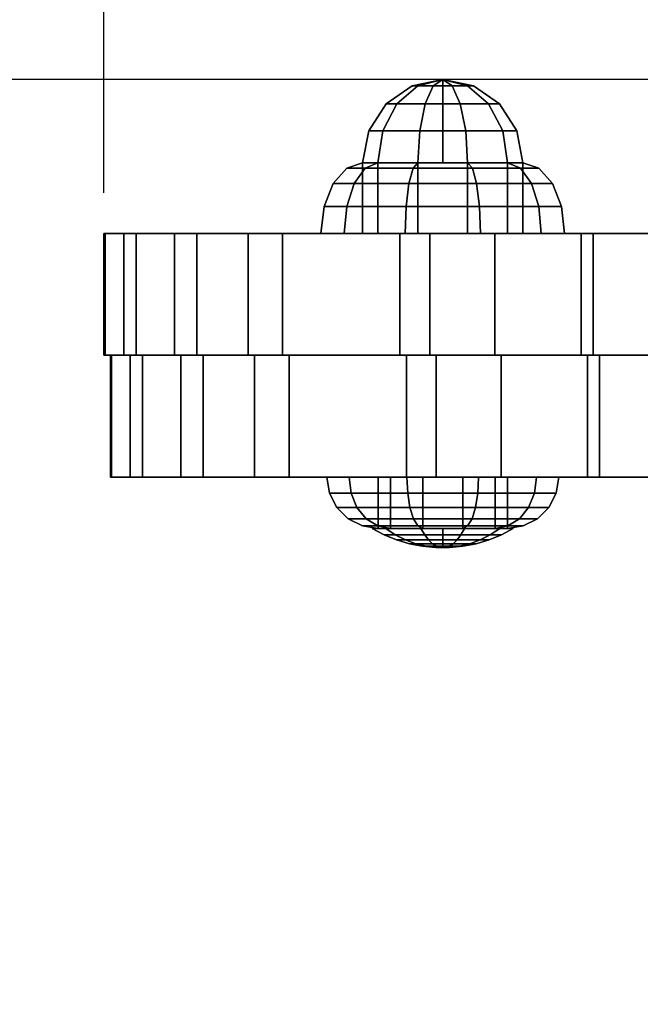
# Model space of a CAD drawing. Extents: x 1147 to 4228, y 750 to 4008.
# Drawn here: x 2512 to 2589, y 2004 to 2125 of the extents above; entities that cross this region are included whole.
import ezdxf

# ---------------------------------------------------------------- set-up
doc = ezdxf.new("R2010")
doc.units = 0
doc.header["$LTSCALE"] = 14.285714
doc.layers.add('mitat', color=7, linetype='Continuous', true_color=0x13a538)
doc.layers.add('valine', color=7, linetype='Continuous')
doc.styles.get("Standard").update_dxf_attribs({"font": 'arial.ttf', "height": 60})
doc.dimstyles.new('oma', dxfattribs={"dimtxt": 60, "dimasz": 100, "dimexe": 20, "dimexo": 20, "dimgap": 30, "dimtad": 0, "dimtih": 1, "dimtoh": 1, "dimdec": 0, "dimzin": 0, "dimdsep": 46, "dimtxsty": 'Standard', "dimcen": 0.09, "dimclrd": 256, "dimadec": 0, "dimazin": 0, "dimtfac": 1, "dimtdec": 0, "dimtofl": 0, "dimtmove": 0, "dimatfit": 3, "dimfxl": 1, "dimtolj": 1, "dimtzin": 0, "dimarcsym": 0})

# ---------------------------------------------------------------- blocks, each defined once
blk = doc.blocks.new('*D45')
at = {"layer": 'Defpoints', "color": 0, "transparency": 16777216}
for p in [(3120.65, 2294.71), (2522.77, 2083.88), (3120.65, 2083.88)]:
    blk.add_point(p, dxfattribs=at)
at = {"layer": 'mitat', "color": 0, "lineweight": -2, "transparency": 16777216}
for p, q in [((2522.77, 2103.88), (2522.77, 2314.71)), ((3120.65, 2103.88), (3120.65, 2314.71))]:
    blk.add_line(p, q, dxfattribs=at)
at = {"layer": 'mitat', "color": 104, "lineweight": -2, "true_color": 0x13a538, "transparency": 16777216}
for p, q in [((2622.77, 2294.71), (2725.37, 2294.71)), ((3020.65, 2294.71), (2918.05, 2294.71))]:
    blk.add_line(p, q, dxfattribs=at)
at = {"layer": 'mitat', "color": 104, "true_color": 0x13a538, "transparency": 16777216}
for points in [[(2622.77, 2311.37), (2622.77, 2278.04), (2522.77, 2294.71)], [(3020.65, 2311.37), (3020.65, 2278.04), (3120.65, 2294.71)]]:
    blk.add_solid(points, dxfattribs=at)
at = {"layer": 'mitat', "color": 0, "transparency": 16777216, "insert": (2821.71, 2294.71), "char_height": 60, "attachment_point": 5}
blk.add_mtext('\\A1;598', dxfattribs=at)
blk = doc.blocks.new('*D46')
at = {"layer": 'Defpoints', "color": 0, "transparency": 16777216}
for p in [(2620.92, 2117.85), (2397.94, 1782.89), (2620.92, 1782.89)]:
    blk.add_point(p, dxfattribs=at)
at = {"layer": 'mitat', "color": 0, "lineweight": -2, "transparency": 16777216}
for p, q in [((2600.92, 2117.85), (2377.94, 2117.85)), ((2600.92, 1782.89), (2377.94, 1782.89))]:
    blk.add_line(p, q, dxfattribs=at)
at = {"layer": 'mitat', "color": 104, "lineweight": -2, "true_color": 0x13a538, "transparency": 16777216}
for p, q in [((2397.94, 2017.85), (2397.94, 1882.89)), ((2397.94, 1782.89), (2397.94, 1682.89)), ((2397.94, 1682.89), (2297.94, 1682.89))]:
    blk.add_line(p, q, dxfattribs=at)
at = {"layer": 'mitat', "color": 104, "true_color": 0x13a538, "transparency": 16777216}
for points in [[(2381.28, 2017.85), (2414.61, 2017.85), (2397.94, 2117.85)], [(2381.28, 1882.89), (2414.61, 1882.89), (2397.94, 1782.89)]]:
    blk.add_solid(points, dxfattribs=at)
at = {"layer": 'mitat', "color": 0, "transparency": 16777216, "insert": (2201.46, 1682.89), "char_height": 60, "attachment_point": 5}
blk.add_mtext('\\A1;335', dxfattribs=at)

msp = doc.modelspace()

# ---------------------------------------------------------------- linework, layer by layer
at = {"layer": 'valine', "linetype": 'Continuous'}
for points in [[(2560.74, 2117.07), (2561.46, 2117.07), (2558.87, 2114.84), (2557.53, 2114.84)], [(2561.46, 2117.07), (2560.74, 2117.07), (2557.53, 2114.84), (2558.87, 2114.84)], [(2561.46, 2117.07), (2563.35, 2117.07), (2562.36, 2114.84), (2558.87, 2114.84)], [(2563.35, 2117.07), (2561.46, 2117.07), (2558.87, 2114.84), (2562.36, 2114.84)], [(2564.52, 2117.85), (2564.52, 2117.85), (2561.46, 2117.07), (2560.74, 2117.07)], [(2564.52, 2117.85), (2564.52, 2117.85), (2560.74, 2117.07), (2561.46, 2117.07)], [(2564.52, 2117.85), (2564.52, 2117.85), (2563.35, 2117.07), (2561.46, 2117.07)], [(2564.52, 2117.85), (2564.52, 2117.85), (2561.46, 2117.07), (2563.35, 2117.07)], [(2563.35, 2117.07), (2565.68, 2117.07), (2566.67, 2114.84), (2562.36, 2114.84)], [(2565.68, 2117.07), (2563.35, 2117.07), (2562.36, 2114.84), (2566.67, 2114.84)], [(2564.52, 2117.85), (2564.52, 2117.85), (2565.68, 2117.07), (2563.35, 2117.07)], [(2564.52, 2117.85), (2564.52, 2117.85), (2563.35, 2117.07), (2565.68, 2117.07)], [(2564.52, 2107.58), (2564.52, 2107.58), (2564.52, 2117.85), (2564.52, 2117.85)], [(2564.52, 2107.58), (2564.52, 2107.58), (2564.52, 2117.85), (2564.52, 2117.85)], [(2564.52, 2107.58), (2564.52, 2107.58), (2564.52, 2117.85), (2564.52, 2117.85)], [(2564.52, 2107.58), (2564.52, 2107.58), (2564.52, 2117.85), (2564.52, 2117.85)], [(2564.52, 2107.58), (2564.52, 2107.58), (2564.52, 2117.85), (2564.52, 2117.85)], [(2564.52, 2107.58), (2564.52, 2107.58), (2564.52, 2117.85), (2564.52, 2117.85)], [(2564.52, 2107.58), (2564.52, 2107.58), (2564.52, 2117.85), (2564.52, 2117.85)], [(2564.52, 2107.58), (2564.52, 2107.58), (2564.52, 2117.85), (2564.52, 2117.85)], [(2564.52, 2107.58), (2564.52, 2107.58), (2564.52, 2117.85), (2564.52, 2117.85)], [(2564.52, 2107.58), (2564.52, 2107.58), (2564.52, 2117.85), (2564.52, 2117.85)], [(2564.52, 2117.85), (2564.52, 2117.85), (2567.57, 2117.07), (2565.68, 2117.07)], [(2564.52, 2117.85), (2564.52, 2117.85), (2568.3, 2117.07), (2567.57, 2117.07)], [(2564.52, 2117.85), (2564.52, 2117.85), (2567.57, 2117.07), (2568.3, 2117.07)], [(2564.52, 2117.85), (2564.52, 2117.85), (2565.68, 2117.07), (2567.57, 2117.07)], [(2565.68, 2117.07), (2567.57, 2117.07), (2570.17, 2114.84), (2566.67, 2114.84)], [(2567.57, 2117.07), (2565.68, 2117.07), (2566.67, 2114.84), (2570.17, 2114.84)], [(2567.57, 2117.07), (2568.3, 2117.07), (2571.5, 2114.84), (2570.17, 2114.84)], [(2568.3, 2117.07), (2567.57, 2117.07), (2570.17, 2114.84), (2571.5, 2114.84)], [(2557.53, 2114.84), (2558.87, 2114.84), (2557.14, 2111.51), (2555.39, 2111.51)], [(2558.87, 2114.84), (2557.53, 2114.84), (2555.39, 2111.51), (2557.14, 2111.51)], [(2558.87, 2114.84), (2562.36, 2114.84), (2561.7, 2111.51), (2557.14, 2111.51)], [(2562.36, 2114.84), (2558.87, 2114.84), (2557.14, 2111.51), (2561.7, 2111.51)], [(2562.36, 2114.84), (2566.67, 2114.84), (2567.34, 2111.51), (2561.7, 2111.51)], [(2566.67, 2114.84), (2562.36, 2114.84), (2561.7, 2111.51), (2567.34, 2111.51)], [(2566.67, 2114.84), (2570.17, 2114.84), (2571.9, 2111.51), (2567.34, 2111.51)], [(2570.17, 2114.84), (2566.67, 2114.84), (2567.34, 2111.51), (2571.9, 2111.51)], [(2570.17, 2114.84), (2571.5, 2114.84), (2573.64, 2111.51), (2571.9, 2111.51)], [(2571.5, 2114.84), (2570.17, 2114.84), (2571.9, 2111.51), (2573.64, 2111.51)], [(2555.39, 2111.51), (2557.14, 2111.51), (2556.53, 2107.58), (2554.64, 2107.58)], [(2557.14, 2111.51), (2555.39, 2111.51), (2554.64, 2107.58), (2556.53, 2107.58)], [(2557.14, 2111.51), (2561.7, 2111.51), (2561.46, 2107.58), (2556.53, 2107.58)], [(2561.7, 2111.51), (2557.14, 2111.51), (2556.53, 2107.58), (2561.46, 2107.58)], [(2561.7, 2111.51), (2567.34, 2111.51), (2567.57, 2107.58), (2561.46, 2107.58)], [(2567.34, 2111.51), (2561.7, 2111.51), (2561.46, 2107.58), (2567.57, 2107.58)], [(2567.34, 2111.51), (2571.9, 2111.51), (2572.51, 2107.58), (2567.57, 2107.58)], [(2571.9, 2111.51), (2567.34, 2111.51), (2567.57, 2107.58), (2572.51, 2107.58)], [(2571.9, 2111.51), (2573.64, 2111.51), (2574.39, 2107.58), (2572.51, 2107.58)], [(2573.64, 2111.51), (2571.9, 2111.51), (2572.51, 2107.58), (2574.39, 2107.58)], [(2554.64, 2107.58), (2556.53, 2107.58), (2554.94, 2106.92), (2552.68, 2106.92)], [(2556.53, 2107.58), (2554.64, 2107.58), (2552.68, 2106.92), (2554.94, 2106.92)], [(2554.64, 2107.58), (2556.53, 2107.58), (2564.52, 2107.58), (2564.52, 2107.58)], [(2556.53, 2107.58), (2554.64, 2107.58), (2564.52, 2107.58), (2564.52, 2107.58)], [(2554.64, 2098.89), (2556.53, 2098.89), (2556.53, 2107.58), (2554.64, 2107.58)], [(2556.53, 2098.89), (2554.64, 2098.89), (2554.64, 2107.58), (2556.53, 2107.58)], [(2556.53, 2107.58), (2561.46, 2107.58), (2560.86, 2106.92), (2554.94, 2106.92)], [(2561.46, 2107.58), (2556.53, 2107.58), (2554.94, 2106.92), (2560.86, 2106.92)], [(2556.53, 2098.89), (2561.46, 2098.89), (2561.46, 2107.58), (2556.53, 2107.58)], [(2556.53, 2107.58), (2561.46, 2107.58), (2564.52, 2107.58), (2564.52, 2107.58)], [(2561.46, 2107.58), (2556.53, 2107.58), (2564.52, 2107.58), (2564.52, 2107.58)], [(2561.46, 2098.89), (2556.53, 2098.89), (2556.53, 2107.58), (2561.46, 2107.58)], [(2561.46, 2107.58), (2567.57, 2107.58), (2568.17, 2106.92), (2560.86, 2106.92)], [(2567.57, 2107.58), (2561.46, 2107.58), (2560.86, 2106.92), (2568.17, 2106.92)], [(2561.46, 2098.89), (2567.57, 2098.89), (2567.57, 2107.58), (2561.46, 2107.58)], [(2561.46, 2107.58), (2567.57, 2107.58), (2564.52, 2107.58), (2564.52, 2107.58)], [(2567.57, 2107.58), (2561.46, 2107.58), (2564.52, 2107.58), (2564.52, 2107.58)], [(2567.57, 2098.89), (2561.46, 2098.89), (2561.46, 2107.58), (2567.57, 2107.58)], [(2567.57, 2107.58), (2572.51, 2107.58), (2564.52, 2107.58), (2564.52, 2107.58)], [(2572.51, 2107.58), (2574.39, 2107.58), (2564.52, 2107.58), (2564.52, 2107.58)], [(2574.39, 2107.58), (2572.51, 2107.58), (2564.52, 2107.58), (2564.52, 2107.58)], [(2572.51, 2107.58), (2567.57, 2107.58), (2564.52, 2107.58), (2564.52, 2107.58)], [(2567.57, 2107.58), (2572.51, 2107.58), (2574.1, 2106.92), (2568.17, 2106.92)], [(2567.57, 2098.89), (2572.51, 2098.89), (2572.51, 2107.58), (2567.57, 2107.58)], [(2572.51, 2098.89), (2567.57, 2098.89), (2567.57, 2107.58), (2572.51, 2107.58)], [(2572.51, 2107.58), (2567.57, 2107.58), (2568.17, 2106.92), (2574.1, 2106.92)], [(2572.51, 2107.58), (2574.39, 2107.58), (2576.36, 2106.92), (2574.1, 2106.92)], [(2574.39, 2107.58), (2572.51, 2107.58), (2574.1, 2106.92), (2576.36, 2106.92)], [(2572.51, 2098.89), (2574.39, 2098.89), (2574.39, 2107.58), (2572.51, 2107.58)], [(2574.39, 2098.89), (2572.51, 2098.89), (2572.51, 2107.58), (2574.39, 2107.58)], [(2552.68, 2106.92), (2554.94, 2106.92), (2553.59, 2105.03), (2551.01, 2105.03)], [(2554.94, 2106.92), (2552.68, 2106.92), (2551.01, 2105.03), (2553.59, 2105.03)], [(2554.94, 2106.92), (2560.86, 2106.92), (2560.34, 2105.03), (2553.59, 2105.03)], [(2560.86, 2106.92), (2554.94, 2106.92), (2553.59, 2105.03), (2560.34, 2105.03)], [(2560.86, 2106.92), (2568.17, 2106.92), (2568.69, 2105.03), (2560.34, 2105.03)], [(2568.17, 2106.92), (2560.86, 2106.92), (2560.34, 2105.03), (2568.69, 2105.03)], [(2568.17, 2106.92), (2574.1, 2106.92), (2575.44, 2105.03), (2568.69, 2105.03)], [(2574.1, 2106.92), (2568.17, 2106.92), (2568.69, 2105.03), (2575.44, 2105.03)], [(2574.1, 2106.92), (2576.36, 2106.92), (2578.02, 2105.03), (2575.44, 2105.03)], [(2576.36, 2106.92), (2574.1, 2106.92), (2575.44, 2105.03), (2578.02, 2105.03)], [(2551.01, 2105.03), (2553.59, 2105.03), (2552.69, 2102.21), (2549.9, 2102.21)], [(2553.59, 2105.03), (2551.01, 2105.03), (2549.9, 2102.21), (2552.69, 2102.21)], [(2553.59, 2105.03), (2560.34, 2105.03), (2560, 2102.21), (2552.69, 2102.21)], [(2560.34, 2105.03), (2553.59, 2105.03), (2552.69, 2102.21), (2560, 2102.21)], [(2560.34, 2105.03), (2568.69, 2105.03), (2569.03, 2102.21), (2560, 2102.21)], [(2568.69, 2105.03), (2560.34, 2105.03), (2560, 2102.21), (2569.03, 2102.21)], [(2568.69, 2105.03), (2575.44, 2105.03), (2576.34, 2102.21), (2569.03, 2102.21)], [(2575.44, 2105.03), (2568.69, 2105.03), (2569.03, 2102.21), (2576.34, 2102.21)], [(2575.44, 2105.03), (2578.02, 2105.03), (2579.14, 2102.21), (2576.34, 2102.21)], [(2578.02, 2105.03), (2575.44, 2105.03), (2576.34, 2102.21), (2579.14, 2102.21)], [(2549.9, 2102.21), (2552.69, 2102.21), (2552.37, 2098.89), (2549.51, 2098.89)], [(2552.69, 2102.21), (2549.9, 2102.21), (2549.51, 2098.89), (2552.37, 2098.89)], [(2552.69, 2102.21), (2560, 2102.21), (2559.88, 2098.89), (2552.37, 2098.89)], [(2560, 2102.21), (2552.69, 2102.21), (2552.37, 2098.89), (2559.88, 2098.89)], [(2560, 2102.21), (2569.03, 2102.21), (2569.15, 2098.89), (2559.88, 2098.89)], [(2569.03, 2102.21), (2560, 2102.21), (2559.88, 2098.89), (2569.15, 2098.89)], [(2569.03, 2102.21), (2576.34, 2102.21), (2576.66, 2098.89), (2569.15, 2098.89)], [(2576.34, 2102.21), (2569.03, 2102.21), (2569.15, 2098.89), (2576.66, 2098.89)], [(2576.34, 2102.21), (2579.14, 2102.21), (2579.53, 2098.89), (2576.66, 2098.89)], [(2579.14, 2102.21), (2576.34, 2102.21), (2576.66, 2098.89), (2579.53, 2098.89)], [(2522.77, 2098.89), (2522.77, 2083.88), (2525.23, 2083.88), (2525.23, 2098.89)], [(2522.93, 2098.89), (2522.93, 2083.88), (2522.77, 2083.88), (2522.77, 2098.89)], [(2526.73, 2098.89), (2526.73, 2083.88), (2522.93, 2083.88), (2522.93, 2098.89)], [(2525.23, 2098.89), (2525.23, 2083.88), (2531.47, 2083.88), (2531.47, 2098.89)], [(2534.22, 2098.89), (2534.22, 2083.88), (2526.73, 2083.88), (2526.73, 2098.89)], [(2531.47, 2098.89), (2531.47, 2083.88), (2540.53, 2083.88), (2540.53, 2098.89)], [(2544.79, 2098.89), (2544.79, 2083.88), (2534.22, 2083.88), (2534.22, 2098.89)], [(2540.53, 2098.89), (2540.53, 2083.88), (2559.24, 2083.88), (2559.24, 2098.89)], [(2562.91, 2098.89), (2562.91, 2083.88), (2544.79, 2083.88), (2544.79, 2098.89)], [(2549.51, 2098.89), (2552.37, 2098.89), (2556.53, 2098.89), (2554.64, 2098.89)], [(2552.37, 2098.89), (2549.51, 2098.89), (2554.64, 2098.89), (2556.53, 2098.89)], [(2552.37, 2098.89), (2559.88, 2098.89), (2561.46, 2098.89), (2556.53, 2098.89)], [(2559.88, 2098.89), (2552.37, 2098.89), (2556.53, 2098.89), (2561.46, 2098.89)], [(2559.24, 2098.89), (2559.24, 2083.88), (2570.93, 2083.88), (2570.93, 2098.89)], [(2559.88, 2098.89), (2569.15, 2098.89), (2567.57, 2098.89), (2561.46, 2098.89)], [(2569.15, 2098.89), (2559.88, 2098.89), (2561.46, 2098.89), (2567.57, 2098.89)], [(2581.57, 2098.89), (2581.57, 2083.88), (2562.91, 2083.88), (2562.91, 2098.89)], [(2569.15, 2098.89), (2576.66, 2098.89), (2572.51, 2098.89), (2567.57, 2098.89)], [(2576.66, 2098.89), (2569.15, 2098.89), (2567.57, 2098.89), (2572.51, 2098.89)], [(2570.93, 2098.89), (2570.93, 2083.88), (2583.04, 2083.88), (2583.04, 2098.89)], [(2576.66, 2098.89), (2579.53, 2098.89), (2574.39, 2098.89), (2572.51, 2098.89)], [(2579.53, 2098.89), (2576.66, 2098.89), (2572.51, 2098.89), (2574.39, 2098.89)], [(2620.69, 2098.89), (2620.69, 2083.88), (2581.57, 2083.88), (2581.57, 2098.89)], [(2583.04, 2098.89), (2583.04, 2083.88), (2590.97, 2083.88), (2590.97, 2098.89)], [(2526.02, 2083.88), (2526.02, 2068.87), (2523.56, 2068.87), (2523.56, 2083.88)], [(2523.56, 2083.88), (2523.56, 2068.87), (2523.72, 2068.87), (2523.72, 2083.88)], [(2523.72, 2083.88), (2523.72, 2068.87), (2527.52, 2068.87), (2527.52, 2083.88)], [(2532.26, 2083.88), (2532.26, 2068.87), (2526.02, 2068.87), (2526.02, 2083.88)], [(2527.52, 2083.88), (2527.52, 2068.87), (2535.01, 2068.87), (2535.01, 2083.88)], [(2541.32, 2083.88), (2541.32, 2068.87), (2532.26, 2068.87), (2532.26, 2083.88)], [(2535.01, 2083.88), (2535.01, 2068.87), (2535.01, 2068.87), (2535.01, 2083.88)], [(2535.01, 2083.88), (2535.01, 2068.87), (2545.58, 2068.87), (2545.58, 2083.88)], [(2560.03, 2083.88), (2560.03, 2068.87), (2541.32, 2068.87), (2541.32, 2083.88)], [(2545.58, 2083.88), (2545.58, 2068.87), (2563.7, 2068.87), (2563.7, 2083.88)], [(2571.72, 2083.88), (2571.72, 2068.87), (2560.03, 2068.87), (2560.03, 2083.88)], [(2563.7, 2083.88), (2563.7, 2068.87), (2582.36, 2068.87), (2582.36, 2083.88)], [(2583.83, 2083.88), (2583.83, 2068.87), (2571.72, 2068.87), (2571.72, 2083.88)], [(2582.36, 2083.88), (2582.36, 2068.87), (2621.48, 2068.87), (2621.48, 2083.88)], [(2591.76, 2083.88), (2591.76, 2068.87), (2583.83, 2068.87), (2583.83, 2083.88)], [(2556.56, 2068.87), (2558.08, 2068.87), (2552.97, 2068.87), (2550.24, 2068.87)], [(2558.08, 2068.87), (2556.56, 2068.87), (2550.24, 2068.87), (2552.97, 2068.87)], [(2550.24, 2068.87), (2552.97, 2068.87), (2553.22, 2066.92), (2550.55, 2066.92)], [(2552.97, 2068.87), (2550.24, 2068.87), (2550.55, 2066.92), (2553.22, 2066.92)], [(2552.97, 2068.87), (2560.11, 2068.87), (2560.2, 2066.92), (2553.22, 2066.92)], [(2560.11, 2068.87), (2552.97, 2068.87), (2553.22, 2066.92), (2560.2, 2066.92)], [(2558.08, 2068.87), (2562.06, 2068.87), (2560.11, 2068.87), (2552.97, 2068.87)], [(2562.06, 2068.87), (2558.08, 2068.87), (2552.97, 2068.87), (2560.11, 2068.87)], [(2556.56, 2062.55), (2558.08, 2062.55), (2558.08, 2068.87), (2556.56, 2068.87)], [(2558.08, 2062.55), (2556.56, 2062.55), (2556.56, 2068.87), (2558.08, 2068.87)], [(2558.08, 2062.55), (2562.06, 2062.55), (2562.06, 2068.87), (2558.08, 2068.87)], [(2562.06, 2062.55), (2558.08, 2062.55), (2558.08, 2068.87), (2562.06, 2068.87)], [(2560.11, 2068.87), (2568.93, 2068.87), (2568.84, 2066.92), (2560.2, 2066.92)], [(2562.06, 2068.87), (2566.98, 2068.87), (2568.93, 2068.87), (2560.11, 2068.87)], [(2566.98, 2068.87), (2562.06, 2068.87), (2560.11, 2068.87), (2568.93, 2068.87)], [(2568.93, 2068.87), (2560.11, 2068.87), (2560.2, 2066.92), (2568.84, 2066.92)], [(2562.06, 2062.55), (2566.98, 2062.55), (2566.98, 2068.87), (2562.06, 2068.87)], [(2566.98, 2062.55), (2562.06, 2062.55), (2562.06, 2068.87), (2566.98, 2068.87)], [(2566.98, 2062.55), (2570.96, 2062.55), (2570.96, 2068.87), (2566.98, 2068.87)], [(2570.96, 2062.55), (2566.98, 2062.55), (2566.98, 2068.87), (2570.96, 2068.87)], [(2566.98, 2068.87), (2570.96, 2068.87), (2576.07, 2068.87), (2568.93, 2068.87)], [(2570.96, 2068.87), (2566.98, 2068.87), (2568.93, 2068.87), (2576.07, 2068.87)], [(2568.93, 2068.87), (2576.07, 2068.87), (2575.82, 2066.92), (2568.84, 2066.92)], [(2576.07, 2068.87), (2568.93, 2068.87), (2568.84, 2066.92), (2575.82, 2066.92)], [(2570.96, 2068.87), (2572.48, 2068.87), (2578.8, 2068.87), (2576.07, 2068.87)], [(2572.48, 2068.87), (2570.96, 2068.87), (2576.07, 2068.87), (2578.8, 2068.87)], [(2570.96, 2062.55), (2572.48, 2062.55), (2572.48, 2068.87), (2570.96, 2068.87)], [(2572.48, 2062.55), (2570.96, 2062.55), (2570.96, 2068.87), (2572.48, 2068.87)], [(2576.07, 2068.87), (2578.8, 2068.87), (2578.49, 2066.92), (2575.82, 2066.92)], [(2578.8, 2068.87), (2576.07, 2068.87), (2575.82, 2066.92), (2578.49, 2066.92)], [(2550.55, 2066.92), (2553.22, 2066.92), (2553.95, 2065.15), (2551.45, 2065.15)], [(2553.22, 2066.92), (2550.55, 2066.92), (2551.45, 2065.15), (2553.95, 2065.15)], [(2553.22, 2066.92), (2560.2, 2066.92), (2560.48, 2065.15), (2553.95, 2065.15)], [(2560.2, 2066.92), (2553.22, 2066.92), (2553.95, 2065.15), (2560.48, 2065.15)], [(2560.2, 2066.92), (2568.84, 2066.92), (2568.56, 2065.15), (2560.48, 2065.15)], [(2568.84, 2066.92), (2560.2, 2066.92), (2560.48, 2065.15), (2568.56, 2065.15)], [(2568.84, 2066.92), (2575.82, 2066.92), (2575.09, 2065.15), (2568.56, 2065.15)], [(2575.82, 2066.92), (2568.84, 2066.92), (2568.56, 2065.15), (2575.09, 2065.15)], [(2575.82, 2066.92), (2578.49, 2066.92), (2577.59, 2065.15), (2575.09, 2065.15)], [(2578.49, 2066.92), (2575.82, 2066.92), (2575.09, 2065.15), (2577.59, 2065.15)], [(2551.45, 2065.15), (2553.95, 2065.15), (2555.08, 2063.76), (2552.85, 2063.76)], [(2553.95, 2065.15), (2551.45, 2065.15), (2552.85, 2063.76), (2555.08, 2063.76)], [(2553.95, 2065.15), (2560.48, 2065.15), (2560.91, 2063.76), (2555.08, 2063.76)], [(2560.48, 2065.15), (2553.95, 2065.15), (2555.08, 2063.76), (2560.91, 2063.76)], [(2560.48, 2065.15), (2568.56, 2065.15), (2568.13, 2063.76), (2560.91, 2063.76)], [(2568.56, 2065.15), (2560.48, 2065.15), (2560.91, 2063.76), (2568.13, 2063.76)], [(2568.56, 2065.15), (2575.09, 2065.15), (2573.96, 2063.76), (2568.13, 2063.76)], [(2575.09, 2065.15), (2568.56, 2065.15), (2568.13, 2063.76), (2573.96, 2063.76)], [(2575.09, 2065.15), (2577.59, 2065.15), (2576.19, 2063.76), (2573.96, 2063.76)], [(2577.59, 2065.15), (2575.09, 2065.15), (2573.96, 2063.76), (2576.19, 2063.76)], [(2552.85, 2063.76), (2555.08, 2063.76), (2556.5, 2062.86), (2554.61, 2062.86)], [(2555.08, 2063.76), (2552.85, 2063.76), (2554.61, 2062.86), (2556.5, 2062.86)], [(2555.08, 2063.76), (2560.91, 2063.76), (2561.46, 2062.86), (2556.5, 2062.86)], [(2560.91, 2063.76), (2555.08, 2063.76), (2556.5, 2062.86), (2561.46, 2062.86)], [(2560.91, 2063.76), (2568.13, 2063.76), (2567.58, 2062.86), (2561.46, 2062.86)], [(2568.13, 2063.76), (2560.91, 2063.76), (2561.46, 2062.86), (2567.58, 2062.86)], [(2568.13, 2063.76), (2573.96, 2063.76), (2572.54, 2062.86), (2567.58, 2062.86)], [(2573.96, 2063.76), (2568.13, 2063.76), (2567.58, 2062.86), (2572.54, 2062.86)], [(2573.96, 2063.76), (2576.19, 2063.76), (2574.43, 2062.86), (2572.54, 2062.86)], [(2576.19, 2063.76), (2573.96, 2063.76), (2572.54, 2062.86), (2574.43, 2062.86)], [(2554.61, 2062.86), (2556.5, 2062.86), (2558.08, 2062.55), (2556.56, 2062.55)], [(2556.5, 2062.86), (2554.61, 2062.86), (2556.56, 2062.55), (2558.08, 2062.55)], [(2555.83, 2062.55), (2557.49, 2062.55), (2564.52, 2062.54), (2564.52, 2062.54)], [(2557.49, 2062.55), (2555.83, 2062.55), (2564.52, 2062.54), (2564.52, 2062.54)], [(2557.29, 2061.78), (2558.67, 2061.78), (2557.49, 2062.55), (2555.83, 2062.55)], [(2558.67, 2061.78), (2557.29, 2061.78), (2555.83, 2062.55), (2557.49, 2062.55)], [(2556.5, 2062.86), (2561.46, 2062.86), (2562.06, 2062.55), (2558.08, 2062.55)], [(2561.46, 2062.86), (2556.5, 2062.86), (2558.08, 2062.55), (2562.06, 2062.55)], [(2558.67, 2061.78), (2562.29, 2061.78), (2561.83, 2062.55), (2557.49, 2062.55)], [(2557.49, 2062.55), (2561.83, 2062.55), (2564.52, 2062.54), (2564.52, 2062.54)], [(2561.83, 2062.55), (2557.49, 2062.55), (2564.52, 2062.54), (2564.52, 2062.54)], [(2562.29, 2061.78), (2558.67, 2061.78), (2557.49, 2062.55), (2561.83, 2062.55)], [(2561.46, 2062.86), (2567.58, 2062.86), (2566.98, 2062.55), (2562.06, 2062.55)], [(2567.58, 2062.86), (2561.46, 2062.86), (2562.06, 2062.55), (2566.98, 2062.55)], [(2562.29, 2061.78), (2566.75, 2061.78), (2567.21, 2062.55), (2561.83, 2062.55)], [(2561.83, 2062.55), (2567.21, 2062.55), (2564.52, 2062.54), (2564.52, 2062.54)], [(2567.21, 2062.55), (2561.83, 2062.55), (2564.52, 2062.54), (2564.52, 2062.54)], [(2566.75, 2061.78), (2562.29, 2061.78), (2561.83, 2062.55), (2567.21, 2062.55)], [(2567.21, 2062.55), (2571.55, 2062.55), (2564.52, 2062.54), (2564.52, 2062.54)], [(2571.55, 2062.55), (2573.21, 2062.55), (2564.52, 2062.54), (2564.52, 2062.54)], [(2573.21, 2062.55), (2571.55, 2062.55), (2564.52, 2062.54), (2564.52, 2062.54)], [(2571.55, 2062.55), (2567.21, 2062.55), (2564.52, 2062.54), (2564.52, 2062.54)], [(2564.52, 2062.54), (2564.52, 2062.54), (2564.52, 2060.2), (2564.52, 2060.2)], [(2564.52, 2062.54), (2564.52, 2062.54), (2564.52, 2060.2), (2564.52, 2060.2)], [(2564.52, 2062.54), (2564.52, 2062.54), (2564.52, 2060.2), (2564.52, 2060.2)], [(2564.52, 2062.54), (2564.52, 2062.54), (2564.52, 2060.2), (2564.52, 2060.2)], [(2564.52, 2062.54), (2564.52, 2062.54), (2564.52, 2060.2), (2564.52, 2060.2)], [(2564.52, 2062.54), (2564.52, 2062.54), (2564.52, 2060.2), (2564.52, 2060.2)], [(2564.52, 2062.54), (2564.52, 2062.54), (2564.52, 2060.2), (2564.52, 2060.2)], [(2564.52, 2062.54), (2564.52, 2062.54), (2564.52, 2060.2), (2564.52, 2060.2)], [(2564.52, 2062.54), (2564.52, 2062.54), (2564.52, 2060.2), (2564.52, 2060.2)], [(2564.52, 2062.54), (2564.52, 2062.54), (2564.52, 2060.2), (2564.52, 2060.2)], [(2566.75, 2061.78), (2570.37, 2061.78), (2571.55, 2062.55), (2567.21, 2062.55)], [(2570.37, 2061.78), (2566.75, 2061.78), (2567.21, 2062.55), (2571.55, 2062.55)], [(2567.58, 2062.86), (2572.54, 2062.86), (2570.96, 2062.55), (2566.98, 2062.55)], [(2572.54, 2062.86), (2567.58, 2062.86), (2566.98, 2062.55), (2570.96, 2062.55)], [(2570.37, 2061.78), (2571.75, 2061.78), (2573.21, 2062.55), (2571.55, 2062.55)], [(2571.75, 2061.78), (2570.37, 2061.78), (2571.55, 2062.55), (2573.21, 2062.55)], [(2572.54, 2062.86), (2574.43, 2062.86), (2572.48, 2062.55), (2570.96, 2062.55)], [(2574.43, 2062.86), (2572.54, 2062.86), (2570.96, 2062.55), (2572.48, 2062.55)], [(2558.82, 2061.15), (2559.91, 2061.15), (2558.67, 2061.78), (2557.29, 2061.78)], [(2559.91, 2061.15), (2558.82, 2061.15), (2557.29, 2061.78), (2558.67, 2061.78)], [(2559.91, 2061.15), (2562.76, 2061.15), (2562.29, 2061.78), (2558.67, 2061.78)], [(2562.76, 2061.15), (2559.91, 2061.15), (2558.67, 2061.78), (2562.29, 2061.78)], [(2560.41, 2060.68), (2561.19, 2060.68), (2559.91, 2061.15), (2558.82, 2061.15)], [(2561.19, 2060.68), (2560.41, 2060.68), (2558.82, 2061.15), (2559.91, 2061.15)], [(2561.19, 2060.68), (2563.25, 2060.68), (2562.76, 2061.15), (2559.91, 2061.15)], [(2563.25, 2060.68), (2561.19, 2060.68), (2559.91, 2061.15), (2562.76, 2061.15)], [(2562.76, 2061.15), (2566.28, 2061.15), (2566.75, 2061.78), (2562.29, 2061.78)], [(2566.28, 2061.15), (2562.76, 2061.15), (2562.29, 2061.78), (2566.75, 2061.78)], [(2563.25, 2060.68), (2565.79, 2060.68), (2566.28, 2061.15), (2562.76, 2061.15)], [(2565.79, 2060.68), (2563.25, 2060.68), (2562.76, 2061.15), (2566.28, 2061.15)], [(2565.79, 2060.68), (2567.85, 2060.68), (2569.13, 2061.15), (2566.28, 2061.15)], [(2567.85, 2060.68), (2565.79, 2060.68), (2566.28, 2061.15), (2569.13, 2061.15)], [(2566.28, 2061.15), (2569.13, 2061.15), (2570.37, 2061.78), (2566.75, 2061.78)], [(2569.13, 2061.15), (2566.28, 2061.15), (2566.75, 2061.78), (2570.37, 2061.78)], [(2567.85, 2060.68), (2568.63, 2060.68), (2570.22, 2061.15), (2569.13, 2061.15)], [(2568.63, 2060.68), (2567.85, 2060.68), (2569.13, 2061.15), (2570.22, 2061.15)], [(2569.13, 2061.15), (2570.22, 2061.15), (2571.75, 2061.78), (2570.37, 2061.78)], [(2570.22, 2061.15), (2569.13, 2061.15), (2570.37, 2061.78), (2571.75, 2061.78)], [(2562.03, 2060.36), (2562.51, 2060.36), (2561.19, 2060.68), (2560.41, 2060.68)], [(2562.51, 2060.36), (2562.03, 2060.36), (2560.41, 2060.68), (2561.19, 2060.68)], [(2562.51, 2060.36), (2563.75, 2060.36), (2563.25, 2060.68), (2561.19, 2060.68)], [(2563.75, 2060.36), (2562.51, 2060.36), (2561.19, 2060.68), (2563.25, 2060.68)], [(2563.68, 2060.2), (2563.84, 2060.2), (2562.51, 2060.36), (2562.03, 2060.36)], [(2563.84, 2060.2), (2563.68, 2060.2), (2562.03, 2060.36), (2562.51, 2060.36)], [(2563.84, 2060.2), (2564.26, 2060.2), (2563.75, 2060.36), (2562.51, 2060.36)], [(2564.26, 2060.2), (2563.84, 2060.2), (2562.51, 2060.36), (2563.75, 2060.36)], [(2563.75, 2060.36), (2565.29, 2060.36), (2565.79, 2060.68), (2563.25, 2060.68)], [(2565.29, 2060.36), (2563.75, 2060.36), (2563.25, 2060.68), (2565.79, 2060.68)], [(2564.52, 2060.2), (2564.52, 2060.2), (2563.84, 2060.2), (2563.68, 2060.2)], [(2564.52, 2060.2), (2564.52, 2060.2), (2563.68, 2060.2), (2563.84, 2060.2)], [(2564.26, 2060.2), (2564.78, 2060.2), (2565.29, 2060.36), (2563.75, 2060.36)], [(2564.78, 2060.2), (2564.26, 2060.2), (2563.75, 2060.36), (2565.29, 2060.36)], [(2564.52, 2060.2), (2564.52, 2060.2), (2564.26, 2060.2), (2563.84, 2060.2)], [(2564.52, 2060.2), (2564.52, 2060.2), (2563.84, 2060.2), (2564.26, 2060.2)], [(2564.52, 2060.2), (2564.52, 2060.2), (2564.78, 2060.2), (2564.26, 2060.2)], [(2564.52, 2060.2), (2564.52, 2060.2), (2564.26, 2060.2), (2564.78, 2060.2)], [(2564.52, 2060.2), (2564.52, 2060.2), (2565.2, 2060.2), (2564.78, 2060.2)], [(2564.52, 2060.2), (2564.52, 2060.2), (2565.36, 2060.2), (2565.2, 2060.2)], [(2564.52, 2060.2), (2564.52, 2060.2), (2565.2, 2060.2), (2565.36, 2060.2)], [(2564.52, 2060.2), (2564.52, 2060.2), (2564.78, 2060.2), (2565.2, 2060.2)], [(2564.78, 2060.2), (2565.2, 2060.2), (2566.53, 2060.36), (2565.29, 2060.36)], [(2565.2, 2060.2), (2564.78, 2060.2), (2565.29, 2060.36), (2566.53, 2060.36)], [(2565.2, 2060.2), (2565.36, 2060.2), (2567.01, 2060.36), (2566.53, 2060.36)], [(2565.36, 2060.2), (2565.2, 2060.2), (2566.53, 2060.36), (2567.01, 2060.36)], [(2565.29, 2060.36), (2566.53, 2060.36), (2567.85, 2060.68), (2565.79, 2060.68)], [(2566.53, 2060.36), (2565.29, 2060.36), (2565.79, 2060.68), (2567.85, 2060.68)], [(2566.53, 2060.36), (2567.01, 2060.36), (2568.63, 2060.68), (2567.85, 2060.68)], [(2567.01, 2060.36), (2566.53, 2060.36), (2567.85, 2060.68), (2568.63, 2060.68)]]:
    msp.add_lwpolyline(points, close=True, dxfattribs=at)
for points in [[(2620.69, 2098.89), (2581.57, 2098.89), (2562.91, 2098.89), (2544.79, 2098.89), (2534.22, 2098.89), (2526.73, 2098.89), (2522.93, 2098.89), (2522.77, 2098.89), (2525.23, 2098.89), (2531.47, 2098.89), (2540.53, 2098.89), (2559.24, 2098.89), (2570.93, 2098.89), (2583.04, 2098.89), (2590.97, 2098.89)], [(2620.69, 2083.88), (2581.57, 2083.88), (2562.91, 2083.88), (2544.79, 2083.88), (2534.22, 2083.88), (2526.73, 2083.88), (2522.93, 2083.88), (2522.77, 2083.88), (2525.23, 2083.88), (2531.47, 2083.88), (2540.53, 2083.88), (2559.24, 2083.88), (2570.93, 2083.88), (2583.04, 2083.88), (2590.97, 2083.88)], [(2591.76, 2083.88), (2583.83, 2083.88), (2571.72, 2083.88), (2560.03, 2083.88), (2541.32, 2083.88), (2532.26, 2083.88), (2526.02, 2083.88), (2523.56, 2083.88), (2523.72, 2083.88), (2527.52, 2083.88), (2535.01, 2083.88), (2535.01, 2083.88), (2545.58, 2083.88), (2563.7, 2083.88), (2582.36, 2083.88), (2621.48, 2083.88)], [(2591.76, 2068.87), (2583.83, 2068.87), (2571.72, 2068.87), (2560.03, 2068.87), (2541.32, 2068.87), (2532.26, 2068.87), (2526.02, 2068.87), (2523.56, 2068.87), (2523.72, 2068.87), (2527.52, 2068.87), (2535.01, 2068.87), (2535.01, 2068.87), (2545.58, 2068.87), (2563.7, 2068.87), (2582.36, 2068.87), (2621.48, 2068.87)]]:
    msp.add_lwpolyline(points, dxfattribs=at)

# ---------------------------------------------------------------- dimensions: what is measured, and where the dimension line sits
at = {"layer": 'mitat'}
for p1, p2, distance, picture, middle in [((2522.77, 2083.88), (3120.65, 2083.88), 210.83, '*D45', (2821.71, 2294.71)), ((2620.92, 2117.85), (2620.92, 1782.89), -222.98, '*D46', (2201.46, 1682.89))]:
    dim = msp.add_aligned_dim(p1=p1, p2=p2, distance=distance, dimstyle='oma', dxfattribs=at)
    dim.commit()
    dim.dimension.update_dxf_attribs({"geometry": picture, "text_midpoint": middle})

doc.saveas('drawing.dxf')
